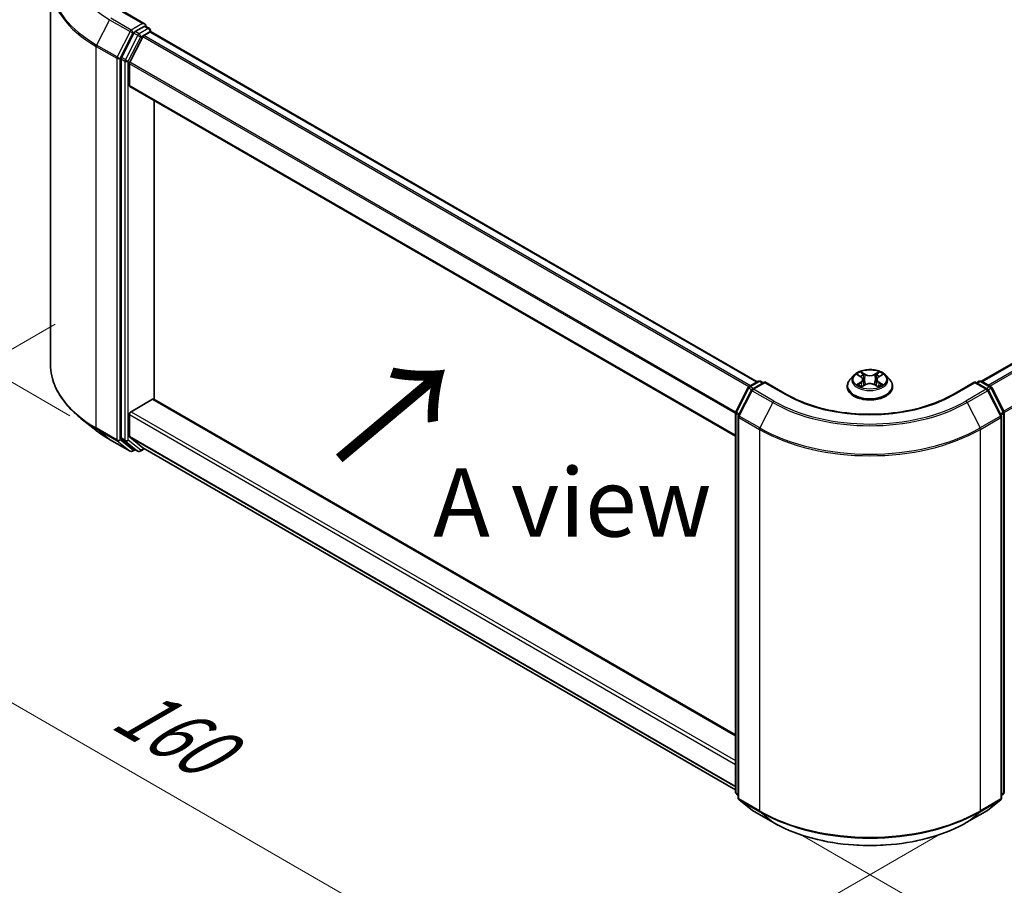
# Model space of a CAD drawing. Units: millimetres. Extents: x 36 to 6026, y 20 to 1144.
# Drawn here: x 93 to 183, y 502 to 581 of the extents above; entities that cross this region are included whole.
import ezdxf

# ---------------------------------------------------------------- set-up
doc = ezdxf.new("R2010")
doc.units = ezdxf.units.MM
doc.header["$LTSCALE"] = 2.5
doc.layers.get('Defpoints').update_dxf_attribs({"lineweight": 25})
for name, color, linetype, lineweight in [('Dimension (ISO)', 7, 'Continuous', 18), ('Symbol (ISO)', 7, 'Continuous', 18), ('Visible (ISO)', 7, 'Continuous', 35), ('Visible Narrow (ISO)', 7, 'Continuous', 25)]:
    doc.layers.add(name, color=color, linetype=linetype, lineweight=lineweight)
doc.styles.add('Note Text (TK)', font='MS PGothic.ttf')
doc.dimstyles.new('Default - Method 1b (TK)', dxfattribs={"dimscale": 2.5, "dimtxt": 2.5, "dimasz": 2.5, "dimexe": 1, "dimexo": 1.5, "dimgap": 1, "dimtad": 1, "dimtoh": 1, "dimrnd": 1e-08, "dimdsep": 46, "dimtxsty": 'Note Text (TK)', "dimcen": 0.09, "dimdle": 5, "dimclrd": 100, "dimclre": 100, "dimclrt": 7, "dimadec": 1, "dimazin": 1, "dimtfac": 1, "dimtmove": 0, "dimatfit": 3, "dimfxl": 0, "dimtolj": 1, "dimlwd": -1, "dimlwe": -1, "dimarcsym": 0})

# ---------------------------------------------------------------- blocks, each defined once
blk = doc.blocks.new('*D19')
at = {"layer": 'Defpoints', "color": 0, "transparency": 16777216}
for p in [(311.791, 595.973), (357.753, 569.437), (160.268, 508.492)]:
    blk.add_point(p, dxfattribs=at)
at = {"layer": 'Dimension (ISO)', "color": 100, "transparency": 16777216}
for p, q in [((315.541, 593.808), (360.253, 567.994)), ((211.643, 485.08), (352.34, 566.312)), ((164.018, 506.327), (208.73, 480.512))]:
    blk.add_line(p, q, dxfattribs=at)
for points in [[(351.819, 567.214), (352.861, 565.41), (357.753, 569.437)], [(211.122, 485.983), (212.164, 484.178), (206.23, 481.955)]]:
    blk.add_solid(points, dxfattribs=at)
at = {"layer": 'Dimension (ISO)', "color": 7, "transparency": 16777216, "insert": (275.627, 527.853), "char_height": 6.25, "attachment_point": 4, "rotation": 30, "style": 'Note Text (TK)'}
blk.add_mtext('\\A1;{\\Q-30.000;\\W0.816;\\H0.816x;300}', dxfattribs=at)
blk = doc.blocks.new('*D20')
at = {"layer": 'Defpoints', "color": 0, "transparency": 16777216}
for p in [(99.659, 555.149), (63.935, 534.523), (180.471, 508.492)]:
    blk.add_point(p, dxfattribs=at)
at = {"layer": 'Dimension (ISO)', "color": 100, "transparency": 16777216}
for p, q in [((95.909, 552.983), (61.435, 533.08)), ((139.335, 490.992), (69.348, 531.398)), ((176.721, 506.327), (142.248, 486.423))]:
    blk.add_line(p, q, dxfattribs=at)
for points in [[(69.869, 532.301), (68.827, 530.496), (63.935, 534.523)], [(139.856, 491.894), (138.814, 490.089), (144.748, 487.867)]]:
    blk.add_solid(points, dxfattribs=at)
at = {"layer": 'Dimension (ISO)', "color": 7, "transparency": 16777216, "insert": (102.036, 518.358), "char_height": 6.25, "attachment_point": 4, "rotation": 330, "style": 'Note Text (TK)'}
blk.add_mtext('\\A1;{\\Q30.000;\\W0.816;\\H0.816x;160}', dxfattribs=at)
blk = doc.blocks.new('*D21')
at = {"layer": 'Defpoints', "color": 0, "transparency": 16777216}
for p in [(100.993, 580.933), (72.203, 559.063), (100.993, 542.441)]:
    blk.add_point(p, dxfattribs=at)
at = {"layer": 'Dimension (ISO)', "color": 100, "transparency": 16777216}
for p, q in [((97.243, 583.098), (69.703, 598.998)), ((72.203, 591.305), (72.203, 565.313)), ((97.243, 544.606), (69.703, 560.506))]:
    blk.add_line(p, q, dxfattribs=at)
for points in [[(71.162, 591.305), (73.245, 591.305), (72.203, 597.555)], [(71.162, 565.313), (73.245, 565.313), (72.203, 559.063)]]:
    blk.add_solid(points, dxfattribs=at)
at = {"layer": 'Dimension (ISO)', "color": 7, "transparency": 16777216, "insert": (67.153, 574.149), "char_height": 6.25, "attachment_point": 4, "rotation": 90, "style": 'Note Text (TK)'}
blk.add_mtext('\\A1;{\\Q30.000;\\W0.816;\\H0.816x;66}', dxfattribs=at)

msp = doc.modelspace()

# ---------------------------------------------------------------- linework, layer by layer
at = {"layer": 'Visible (ISO)'}
for p, q in [((180.5721, 547.7508), (306.7846, 620.6197)), ((95.4748, 549.3164), (95.4748, 584.1825)), ((104.1159, 580.4037), (102.14, 581.5445)), ((103.099, 579.5786), (101.9669, 577.3564)), ((104.0531, 580.1925), (103.2154, 579.7088)), ((104.0231, 579.3586), (104.5582, 579.6676)), ((104.1536, 580.2069), (104.5138, 579.999)), ((104.621, 579.6881), (104.621, 579.8134)), ((160.0661, 547.6926), (104.6654, 579.6782)), ((102.7246, 576.9079), (103.9067, 579.2285)), ((101.9318, 577.2241), (101.9318, 542.5693)), ((102.6894, 574.7978), (102.6894, 576.7757)), ((158.0841, 542.7432), (102.7338, 574.6997)), ((104.9623, 546.0887), (104.9623, 573.4131)), ((168.9048, 548.2963), (168.5505, 547.901)), ((169.2519, 548.3397), (169.556, 548.1579)), ((171.1833, 548.1579), (171.4875, 548.3397)), ((171.8345, 548.2963), (172.1888, 547.901)), ((158.1074, 544.9532), (159.2395, 547.1754)), ((159.3233, 547.2637), (160.161, 547.7474)), ((160.7732, 547.6926), (159.6259, 547.0302)), ((160.3753, 547.7474), (160.6217, 547.6051)), ((160.7732, 547.6201), (160.7732, 547.6926)), ((162.7491, 546.5518), (160.7732, 547.6926)), ((168.2982, 547.2702), (168.2982, 547.2939)), ((169.6117, 547.2568), (169.9284, 547.4334)), ((169.7433, 547.9081), (169.8018, 547.3628)), ((170.8109, 547.4334), (171.1276, 547.2568)), ((170.9961, 547.9081), (170.9375, 547.3628)), ((172.4411, 547.2702), (172.4411, 547.2939)), ((179.9661, 547.6926), (177.9902, 546.5518)), ((179.9661, 547.6926), (179.9661, 547.6201)), ((181.1135, 547.0302), (179.9661, 547.6926)), ((180.1176, 547.6051), (180.364, 547.7474)), ((180.5783, 547.7474), (181.4161, 547.2637)), ((181.4999, 547.1754), (182.6319, 544.9532)), ((159.5421, 546.9418), (158.3599, 544.6213)), ((182.3794, 544.6213), (181.1972, 546.9418)), ((102.841, 544.9665), (104.8108, 546.1037)), ((104.9179, 546.1144), (158.0841, 515.4189)), ((102.6894, 542.7261), (102.6894, 544.704)), ((158.0841, 510.201), (158.0841, 544.8559)), ((158.3366, 544.524), (158.3366, 509.658)), ((182.4027, 509.658), (182.4027, 544.524)), ((182.6553, 544.8559), (182.6553, 510.201)), ((99.6093, 543.292), (98.2585, 544.3612)), ((100.8855, 542.4307), (102.7543, 541.3518)), ((101.9669, 542.4775), (103.099, 541.5625)), ((103.9067, 541.6789), (102.7246, 542.6344)), ((103.2154, 541.4943), (102.9686, 541.3518)), ((103.4618, 541.352), (103.1083, 541.5561)), ((103.6761, 541.352), (104.0736, 541.5815)), ((103.916, 541.6725), (158.0841, 510.3986)), ((158.3366, 509.8946), (158.1636, 510.0344)), ((158.4162, 509.4914), (159.5983, 508.5359)), ((181.141, 508.5359), (182.3231, 509.4914)), ((182.5757, 510.0344), (182.4027, 509.8946)), ((159.6259, 508.5169), (161.4947, 507.438)), ((179.2447, 507.438), (181.1135, 508.5169))]:
    msp.add_line(p, q, dxfattribs=at)
for centre, start, end in [((104.4067, 579.8134), 0, 60), ((159.4304, 547.0781), 120, 153.004492), ((160.2681, 547.5618), 60, 120), ((180.4712, 547.5618), 60, 120), ((181.3089, 547.0781), 26.995508, 60), ((159.733, 546.8446), 120, 153.004492), ((181.0063, 546.8446), 26.995508, 60), ((158.2983, 544.8559), 153.004492, 180), ((158.5509, 544.524), 153.004492, 180), ((182.1884, 544.524), 0, 26.995508), ((182.441, 544.8559), 0, 26.995508), ((102.8614, 541.5373), 240, 300), ((103.569, 541.5376), 240, 300), ((158.2983, 510.201), 180, 231.051724), ((158.5509, 509.658), 180, 231.051724), ((182.1884, 509.658), 308.948276, 0), ((182.441, 510.201), 308.948276, 0), ((159.733, 508.7025), 231.051724, 240), ((181.0063, 508.7025), 300, 308.948276)]:
    msp.add_arc(centre, 0.2143, start, end, dxfattribs=at)
for centre, major_axis, start_param, end_param in [((103.9016, 580.28), (0.303, 0), 0, 1.5707963), ((103.2154, 579.5338), (0.1071, 0.1856), 0.7853982, 1.6614562), ((104.0531, 580.3674), (0.1071, -0.1856), 0.1595481, 0.7853982), ((104.5582, 579.4926), (0.1071, 0.1856), 0, 0.7853982), ((104.0231, 579.1837), (0.1071, 0.1856), 0.7853982, 1.6614562), ((102.0833, 577.3116), (0.1071, 0.1856), 1.6614562, 2.3561945), ((102.841, 576.8631), (0.1071, 0.1856), 1.6614562, 2.3561945), ((102.841, 574.8852), (-0.1071, -0.1856), 5.4977871, 6.2831853), ((104.8108, 545.9288), (0.1071, 0.1856), 0, 0.7853982), ((102.841, 544.7915), (0.1071, 0.1856), 0.7853982, 2.3561945), ((102.841, 542.8136), (-0.1071, -0.1856), 5.4977871, 6.1925254), ((102.0833, 542.6568), (-0.1071, -0.1856), 5.4977871, 6.1925254), ((103.2154, 541.7417), (-0.1071, -0.1856), 6.1925254, 6.2831853), ((104.0231, 541.8581), (-0.1071, -0.1856), 6.1925254, 6.2831853)]:
    msp.add_ellipse(centre, major_axis=major_axis, ratio=0.5773503, start_param=start_param, end_param=end_param, dxfattribs=at)
for points, knots in [([(104.0531, 580.1925), (104.0723, 580.2035), (104.0929, 580.2108), (104.129, 580.2151), (104.1445, 580.2122), (104.1536, 580.2069)], [0.185147228, 0.185147228, 0.185147228, 0.185147228, 0.196528423, 0.196528423, 0.207909617, 0.207909617, 0.207909617, 0.207909617]), ([(98.2585, 544.3612), (97.903, 544.6427), (97.5774, 544.9377), (96.9917, 545.5507), (96.7315, 545.8688), (96.2812, 546.5233), (96.0911, 546.8599), (95.7849, 547.5462), (95.6689, 547.896), (95.5138, 548.6027), (95.4748, 548.9596), (95.4748, 549.3164)], [3.29685357, 3.29685357, 3.29685357, 3.29685357, 3.42288102, 3.42288102, 3.54890847, 3.54890847, 3.67493592, 3.67493592, 3.80096337, 3.80096337, 3.92699082, 3.92699082, 3.92699082, 3.92699082]), ([(171.8345, 548.2963), (171.7469, 548.3941), (171.6356, 548.4799), (171.3729, 548.6276), (171.2199, 548.6883), (170.8915, 548.7771), (170.7163, 548.8051), (170.361, 548.8267), (170.1811, 548.8204), (169.833, 548.774), (169.6648, 548.734), (169.3558, 548.6225), (169.215, 548.551), (169.0238, 548.414), (168.9597, 548.3575), (168.9048, 548.2963)], [1.2629648, 1.2629648, 1.2629648, 1.2629648, 1.5839777, 1.5839777, 1.9184063, 1.9184063, 2.2514838, 2.2514838, 2.5827972, 2.5827972, 2.9145331, 2.9145331, 3.2485111, 3.2485111, 3.4494242, 3.4494242, 3.4494242, 3.4494242]), ([(169.3218, 548.2979), (169.2793, 548.3463), (169.2143, 548.3738), (169.1522, 548.3874), (169.1515, 548.3875), (169.1508, 548.3877)], [0.001902216, 0.001902216, 0.001902216, 0.001902216, 0.032055974, 0.032055974, 0.032394303, 0.032394303, 0.032394303, 0.032394303]), ([(169.1508, 548.3877), (169.1515, 548.3874), (169.1521, 548.3872), (169.1584, 548.3848), (169.1642, 548.3825), (169.17, 548.3802)], [-0.0323943032, -0.0323943032, -0.0323943032, -0.0323943032, -0.0320559737, -0.0320559737, -0.0289727583, -0.0289727583, -0.0289727583, -0.0289727583]), ([(169.5473, 548.6136), (169.547, 548.6138), (169.5467, 548.6141), (169.5461, 548.6147), (169.5456, 548.615), (169.5452, 548.6154)], [-0.00023059908, -0.00023059908, -0.00023059908, -0.00023059908, 0, 0, 0.00033832945, 0.00033832945, 0.00033832945, 0.00033832945]), ([(169.5452, 548.6154), (169.5455, 548.615), (169.5457, 548.6146), (169.5462, 548.6139), (169.5464, 548.6136), (169.5465, 548.6133)], [-0.00033832945, -0.00033832945, -0.00033832945, -0.00033832945, 0, 0, 0.00024151791, 0.00024151791, 0.00024151791, 0.00024151791]), ([(169.7433, 547.9081), (169.7412, 547.9276), (169.7367, 547.9468), (169.7233, 547.9844), (169.7144, 548.0027), (169.6925, 548.0379), (169.6795, 548.0549), (169.65, 548.0872), (169.6334, 548.1026), (169.597, 548.1316), (169.5772, 548.1452), (169.556, 548.1579)], [0.84730152, 0.84730152, 0.84730152, 0.84730152, 0.98850982, 0.98850982, 1.12971813, 1.12971813, 1.27092643, 1.27092643, 1.41213473, 1.41213473, 1.55334303, 1.55334303, 1.55334303, 1.55334303]), ([(171.1833, 548.1579), (171.1621, 548.1452), (171.1423, 548.1316), (171.1059, 548.1026), (171.0893, 548.0872), (171.0598, 548.0549), (171.0468, 548.0379), (171.0249, 548.0027), (171.016, 547.9844), (171.0026, 547.9468), (170.9982, 547.9276), (170.9961, 547.9081)], [3.15904595, 3.15904595, 3.15904595, 3.15904595, 3.30025425, 3.30025425, 3.44146255, 3.44146255, 3.58267086, 3.58267086, 3.72387916, 3.72387916, 3.86508746, 3.86508746, 3.86508746, 3.86508746]), ([(171.1061, 548.4638), (171.1462, 548.5192), (171.169, 548.5763), (171.1936, 548.6146), (171.1938, 548.615), (171.1941, 548.6154)], [0, 0, 0, 0, 0.032055974, 0.032055974, 0.032394303, 0.032394303, 0.032394303, 0.032394303]), ([(171.1941, 548.6154), (171.1937, 548.615), (171.1933, 548.6147), (171.1891, 548.611), (171.1853, 548.6076), (171.1816, 548.6041)], [-0.0323943032, -0.0323943032, -0.0323943032, -0.0323943032, -0.0320559737, -0.0320559737, -0.0289727583, -0.0289727583, -0.0289727583, -0.0289727583]), ([(171.5885, 548.3877), (171.5878, 548.3875), (171.5871, 548.3874), (171.5859, 548.3871), (171.5854, 548.387), (171.5849, 548.3869)], [-0.00033832945, -0.00033832945, -0.00033832945, -0.00033832945, 0, 0, 0.00024151791, 0.00024151791, 0.00024151791, 0.00024151791]), ([(171.5853, 548.3865), (171.5858, 548.3866), (171.5862, 548.3868), (171.5872, 548.3872), (171.5879, 548.3874), (171.5885, 548.3877)], [-0.00023059908, -0.00023059908, -0.00023059908, -0.00023059908, 0, 0, 0.00033832945, 0.00033832945, 0.00033832945, 0.00033832945]), ([(168.5505, 547.901), (168.5186, 547.8654), (168.4893, 547.8286), (168.4365, 547.7527), (168.4129, 547.7136), (168.372, 547.6335), (168.3547, 547.5925), (168.3267, 547.5089), (168.3161, 547.4664), (168.3018, 547.3806), (168.2982, 547.3372), (168.2982, 547.2939)], [3.4494242, 3.4494242, 3.4494242, 3.4494242, 3.54493753, 3.54493753, 3.64045085, 3.64045085, 3.73596417, 3.73596417, 3.83147749, 3.83147749, 3.92699082, 3.92699082, 3.92699082, 3.92699082]), ([(168.2982, 547.2702), (168.2982, 547.1424), (168.3319, 547.015), (168.4625, 546.771), (168.5618, 546.6548), (168.818, 546.4442), (168.9771, 546.3505), (169.337, 546.1977), (169.538, 546.1386), (169.9605, 546.0609), (170.182, 546.0421), (170.6236, 546.0463), (170.8437, 546.0692), (171.261, 546.1546), (171.4582, 546.2171), (171.8103, 546.3767), (171.9651, 546.4738), (172.2149, 546.6941), (172.3103, 546.8174), (172.4167, 547.0525), (172.4411, 547.1612), (172.4411, 547.2702)], [3.9269908, 3.9269908, 3.9269908, 3.9269908, 4.2267014, 4.2267014, 4.5391124, 4.5391124, 4.8636054, 4.8636054, 5.1893334, 5.1893334, 5.5140838, 5.5140838, 5.8384387, 5.8384387, 6.1632728, 6.1632728, 6.4890702, 6.4890702, 6.8129852, 6.8129852, 7.0685835, 7.0685835, 7.0685835, 7.0685835]), ([(169.154, 547.4369), (169.1536, 547.4367), (169.1531, 547.4366), (169.1521, 547.4362), (169.1515, 547.436), (169.1508, 547.4357)], [-0.00023059908, -0.00023059908, -0.00023059908, -0.00023059908, 0, 0, 0.00033832945, 0.00033832945, 0.00033832945, 0.00033832945]), ([(169.1508, 547.4357), (169.1515, 547.4359), (169.1522, 547.436), (169.1534, 547.4363), (169.1539, 547.4364), (169.1544, 547.4365)], [-0.00033832945, -0.00033832945, -0.00033832945, -0.00033832945, 0, 0, 0.00024151791, 0.00024151791, 0.00024151791, 0.00024151791]), ([(169.3899, 547.4097), (169.4028, 547.399), (169.4168, 547.3882), (169.4468, 547.3667), (169.4628, 547.356), (169.4969, 547.3348), (169.5149, 547.3243), (169.5528, 547.3038), (169.5727, 547.2938), (169.6056, 547.2784), (169.618, 547.2728), (169.6306, 547.2673)], [4.53491661, 4.53491661, 4.53491661, 4.53491661, 4.60506204, 4.60506204, 4.67520747, 4.67520747, 4.7453529, 4.7453529, 4.81549833, 4.81549833, 4.85637589, 4.85637589, 4.85637589, 4.85637589]), ([(169.6243, 547.2638), (169.5896, 547.266), (169.5684, 547.2438), (169.5457, 547.2088), (169.5455, 547.2084), (169.5452, 547.208)], [0.002431037, 0.002431037, 0.002431037, 0.002431037, 0.032055974, 0.032055974, 0.032394303, 0.032394303, 0.032394303, 0.032394303]), ([(169.5452, 547.208), (169.5456, 547.2084), (169.5461, 547.2087), (169.5502, 547.2124), (169.554, 547.2156), (169.5577, 547.2188)], [-0.0323943032, -0.0323943032, -0.0323943032, -0.0323943032, -0.0320559737, -0.0320559737, -0.0289727583, -0.0289727583, -0.0289727583, -0.0289727583]), ([(170.8109, 547.4334), (170.7632, 547.46), (170.7091, 547.4819), (170.5925, 547.5154), (170.5301, 547.5268), (170.4023, 547.5382), (170.337, 547.5382), (170.2093, 547.5268), (170.1468, 547.5154), (170.0302, 547.4819), (169.9761, 547.46), (169.9284, 547.4334)], [1.5882496, 1.5882496, 1.5882496, 1.5882496, 1.8954276, 1.8954276, 2.2026055, 2.2026055, 2.5097835, 2.5097835, 2.8169614, 2.8169614, 3.1241394, 3.1241394, 3.1241394, 3.1241394]), ([(171.1087, 547.2673), (171.1214, 547.2728), (171.1338, 547.2784), (171.1666, 547.2938), (171.1865, 547.3038), (171.2244, 547.3243), (171.2425, 547.3348), (171.2765, 547.356), (171.2926, 547.3667), (171.3226, 547.3882), (171.3365, 547.399), (171.3494, 547.4097)], [6.13919839, 6.13919839, 6.13919839, 6.13919839, 6.18007596, 6.18007596, 6.25022139, 6.25022139, 6.32036682, 6.32036682, 6.39051225, 6.39051225, 6.46065768, 6.46065768, 6.46065768, 6.46065768]), ([(171.192, 547.2098), (171.1923, 547.2096), (171.1926, 547.2093), (171.1933, 547.2087), (171.1937, 547.2084), (171.1941, 547.208)], [-0.00023059908, -0.00023059908, -0.00023059908, -0.00023059908, 0, 0, 0.00033832945, 0.00033832945, 0.00033832945, 0.00033832945]), ([(171.1941, 547.208), (171.1938, 547.2084), (171.1936, 547.2088), (171.1931, 547.2095), (171.193, 547.2098), (171.1928, 547.21)], [-0.00033832945, -0.00033832945, -0.00033832945, -0.00033832945, 0, 0, 0.00024151791, 0.00024151791, 0.00024151791, 0.00024151791]), ([(171.4097, 547.4381), (171.4519, 547.446), (171.5211, 547.4499), (171.5871, 547.436), (171.5878, 547.4359), (171.5885, 547.4357)], [0, 0, 0, 0, 0.032055974, 0.032055974, 0.032394303, 0.032394303, 0.032394303, 0.032394303]), ([(171.5885, 547.4357), (171.5879, 547.436), (171.5872, 547.4362), (171.5809, 547.4386), (171.5751, 547.4406), (171.5694, 547.4426)], [-0.0323943032, -0.0323943032, -0.0323943032, -0.0323943032, -0.0320559737, -0.0320559737, -0.0289727583, -0.0289727583, -0.0289727583, -0.0289727583]), ([(172.4411, 547.2939), (172.4411, 547.3372), (172.4375, 547.3806), (172.4232, 547.4664), (172.4126, 547.5089), (172.3846, 547.5925), (172.3673, 547.6335), (172.3264, 547.7136), (172.3029, 547.7527), (172.25, 547.8286), (172.2207, 547.8654), (172.1888, 547.901)], [0.78539816, 0.78539816, 0.78539816, 0.78539816, 0.88091149, 0.88091149, 0.97642481, 0.97642481, 1.07193813, 1.07193813, 1.16745145, 1.16745145, 1.26296478, 1.26296478, 1.26296478, 1.26296478]), ([(177.9902, 546.5518), (177.1978, 546.0943), (176.2759, 545.7072), (174.2654, 545.1157), (173.177, 544.9114), (170.9425, 544.7071), (169.7968, 544.7071), (167.5623, 544.9114), (166.474, 545.1157), (164.4634, 545.7072), (163.5415, 546.0943), (162.7491, 546.5518)], [3.1415927, 3.1415927, 3.1415927, 3.1415927, 3.4557519, 3.4557519, 3.7699112, 3.7699112, 4.0840704, 4.0840704, 4.3982297, 4.3982297, 4.712389, 4.712389, 4.712389, 4.712389]), ([(99.6093, 543.292), (99.6867, 543.2307), (99.7657, 543.1701), (99.9268, 543.0506), (100.0089, 542.9915), (100.1763, 542.875), (100.2614, 542.8175), (100.4348, 542.7042), (100.5229, 542.6483), (100.7021, 542.5383), (100.7931, 542.4841), (100.8855, 542.4307)], [2.98633174, 2.98633174, 2.98633174, 2.98633174, 3.01738392, 3.01738392, 3.0484361, 3.0484361, 3.07948829, 3.07948829, 3.11054047, 3.11054047, 3.14159265, 3.14159265, 3.14159265, 3.14159265]), ([(161.4947, 507.438), (162.4297, 506.8982), (163.5085, 506.4461), (165.8512, 505.7569), (167.1148, 505.52), (169.706, 505.283), (171.0333, 505.283), (173.6245, 505.52), (174.8881, 505.7569), (177.2308, 506.4461), (178.3097, 506.8982), (179.2447, 507.438)], [1.5707963, 1.5707963, 1.5707963, 1.5707963, 1.8849556, 1.8849556, 2.1991149, 2.1991149, 2.5132741, 2.5132741, 2.8274334, 2.8274334, 3.1415927, 3.1415927, 3.1415927, 3.1415927])]:
    msp.add_open_spline(points, degree=3, knots=knots, dxfattribs=at)
for points in [[(169.17, 548.3802), (169.1977, 548.3688), (169.2257, 548.3554), (169.2519, 548.3398)], [(171.1816, 548.6041), (171.1463, 548.5711), (171.1103, 548.5303), (171.07, 548.4911)], [(171.4874, 548.3398), (171.4874, 548.3398), (171.4875, 548.3399), (171.4875, 548.3399)], [(169.5577, 547.2188), (169.5754, 547.2335), (169.5932, 547.2465), (169.6117, 547.2569)], [(171.5694, 547.4426), (171.5152, 547.4613), (171.4604, 547.4729), (171.4192, 547.4807)]]:
    msp.add_open_spline(points, degree=3, dxfattribs=at)
at = {"layer": 'Visible Narrow (ISO)'}
for p, q in [((180.635, 547.7147), (306.8918, 620.6091)), ((181.1701, 547.4057), (307.4269, 620.3001)), ((181.341, 547.307), (307.5433, 620.1699)), ((182.5941, 545.0274), (308.7254, 617.8494)), ((182.6492, 544.9067), (308.7606, 617.7171)), ((102.0328, 581.5339), (103.9016, 580.4549)), ((100.8762, 580.8031), (99.6941, 578.4826)), ((100.8762, 580.8031), (102.745, 579.7242)), ((102.8614, 579.8544), (100.9926, 580.9333)), ((103.9016, 580.4549), (102.8614, 579.8544)), ((102.745, 579.7242), (101.5629, 577.4037)), ((101.8308, 577.2714), (103.0129, 579.5919)), ((103.0129, 579.5919), (103.2154, 579.7088)), ((103.099, 579.5786), (103.4526, 579.3745)), ((103.569, 579.5047), (103.2154, 579.7088)), ((104.4067, 579.9884), (103.569, 579.5047)), ((103.7205, 579.2422), (104.5582, 579.7259)), ((104.0531, 580.1925), (104.4067, 579.9884)), ((104.5582, 579.7259), (104.5582, 579.6676)), ((160.0033, 547.6563), (104.5582, 579.6676)), ((103.4526, 579.3745), (102.3205, 577.1523)), ((102.5884, 577.02), (103.7205, 579.2422)), ((159.2992, 547.2476), (103.9067, 579.2285)), ((159.4682, 547.3474), (104.0231, 579.3586)), ((99.659, 578.3503), (101.5278, 577.2714)), ((99.659, 543.4843), (99.659, 578.3503)), ((101.5629, 577.4037), (99.6941, 578.4826)), ((101.5278, 577.2714), (101.5278, 542.4054)), ((101.8308, 542.4054), (101.8308, 577.2714)), ((101.9318, 577.2241), (102.2854, 577.02)), ((102.3205, 577.1523), (101.9669, 577.3564)), ((102.2854, 577.02), (102.2854, 542.3651)), ((102.5884, 542.3651), (102.5884, 577.02)), ((158.1, 544.9369), (102.7246, 576.9079)), ((158.0841, 544.7936), (102.6894, 576.7757)), ((158.0841, 542.8157), (102.6894, 574.7978)), ((169.1508, 548.3877), (169.5377, 548.1564)), ((169.9458, 548.392), (169.5452, 548.6154)), ((169.6693, 548.4911), (169.9211, 548.3507)), ((169.8851, 547.8449), (169.7572, 548.3064)), ((169.9211, 548.3507), (169.8851, 547.8449)), ((171.1941, 548.6154), (170.7935, 548.392)), ((170.8182, 548.3507), (171.07, 548.4911)), ((170.8182, 548.3507), (170.8543, 547.8449)), ((170.9822, 548.3064), (170.8543, 547.8449)), ((171.2016, 548.1564), (171.5885, 548.3877)), ((159.4304, 547.2531), (160.2681, 547.7367)), ((159.7212, 547.0852), (159.4304, 547.2531)), ((159.733, 547.0195), (160.7732, 547.6201)), ((160.2681, 547.7367), (160.5589, 547.5688)), ((160.7732, 547.6201), (162.642, 546.5412)), ((169.5377, 547.667), (169.1508, 547.4357)), ((169.3201, 547.4807), (169.5633, 547.6261)), ((169.449, 547.3654), (169.4235, 547.4065)), ((169.5452, 547.208), (169.9458, 547.4314)), ((169.5633, 547.6261), (169.5884, 547.2865)), ((169.5905, 547.2569), (169.5906, 547.2568)), ((169.5915, 547.2444), (169.5915, 547.2444)), ((170.7935, 547.4314), (171.1941, 547.208)), ((171.1478, 547.2444), (171.1478, 547.2444)), ((171.1488, 547.2569), (171.1488, 547.2568)), ((171.1761, 547.6261), (171.151, 547.2865)), ((171.1761, 547.6261), (171.4192, 547.4807)), ((171.5885, 547.4357), (171.2016, 547.667)), ((171.3158, 547.4065), (171.2903, 547.3654)), ((178.0973, 546.5412), (179.9661, 547.6201)), ((179.9661, 547.6201), (181.0063, 547.0195)), ((180.1804, 547.5688), (180.4712, 547.7367)), ((180.4712, 547.7367), (181.3089, 547.2531)), ((181.3089, 547.2531), (181.0181, 547.0852)), ((158.1819, 544.9007), (159.314, 547.1229)), ((158.4345, 544.5689), (159.6166, 546.8894)), ((159.314, 547.1229), (159.5652, 546.9779)), ((159.6166, 546.8894), (161.4854, 545.8104)), ((161.6018, 545.9406), (159.733, 547.0195)), ((181.0063, 547.0195), (179.1375, 545.9406)), ((179.2539, 545.8104), (181.1227, 546.8894)), ((181.1227, 546.8894), (182.3048, 544.5689)), ((181.1741, 546.9779), (181.4253, 547.1229)), ((181.4253, 547.1229), (182.5574, 544.9007)), ((104.8108, 546.1037), (158.0841, 515.3464)), ((161.4854, 545.8104), (160.3033, 543.4899)), ((179.2539, 545.8104), (180.4361, 543.4899)), ((102.6894, 544.704), (158.0841, 512.7219)), ((102.841, 544.9665), (158.0841, 513.0719)), ((158.1468, 510.1135), (158.1468, 544.7684)), ((158.1468, 544.7684), (158.3694, 544.6399)), ((158.4295, 544.7578), (158.1819, 544.9007)), ((160.3033, 543.4899), (158.4345, 544.5689)), ((182.3048, 544.5689), (180.4361, 543.4899)), ((182.5574, 544.9007), (182.3099, 544.7578)), ((182.3699, 544.6399), (182.5925, 544.7684)), ((182.5925, 544.7684), (182.5925, 510.1135)), ((158.3994, 509.5705), (158.3994, 544.4366)), ((158.3994, 544.4366), (160.2681, 543.3576)), ((180.4712, 543.3576), (182.34, 544.4366)), ((182.34, 544.4366), (182.34, 509.5705)), ((101.5278, 542.4054), (99.659, 543.4843)), ((99.6941, 543.3926), (101.5629, 542.3136)), ((100.8762, 542.4371), (99.6941, 543.3926)), ((102.6894, 542.7261), (158.0841, 510.744)), ((160.2681, 543.3576), (160.2681, 508.4916)), ((180.4712, 508.4916), (180.4712, 543.3576)), ((102.745, 541.3581), (100.8762, 542.4371)), ((101.5629, 542.3136), (102.745, 541.3581)), ((103.0129, 541.4499), (101.8308, 542.4054)), ((102.2854, 542.3651), (101.9318, 542.5693)), ((101.9669, 542.4775), (102.3205, 542.2734)), ((102.3205, 542.2734), (103.4526, 541.3584)), ((103.7205, 541.4501), (102.5884, 542.3651)), ((102.7246, 542.6344), (158.0841, 510.6726)), ((103.1526, 541.5305), (103.0129, 541.4499)), ((103.4526, 541.3584), (103.099, 541.5625)), ((104.0108, 541.6178), (103.7205, 541.4501)), ((103.9067, 541.6789), (158.0841, 510.3996)), ((158.3366, 510.004), (158.1468, 510.1135)), ((158.3366, 509.8968), (158.1819, 510.0218)), ((158.1819, 510.0218), (158.3366, 509.9325)), ((160.2681, 508.4916), (158.3994, 509.5705)), ((159.6166, 508.5233), (158.4345, 509.4788)), ((158.4345, 509.4788), (160.3033, 508.3999)), ((180.4361, 508.3999), (182.3048, 509.4788)), ((182.34, 509.5705), (180.4712, 508.4916)), ((182.3048, 509.4788), (181.1227, 508.5233)), ((182.5925, 510.1135), (182.4027, 510.004)), ((182.5574, 510.0218), (182.4027, 509.8968)), ((182.4027, 509.9325), (182.5574, 510.0218)), ((161.4854, 507.4444), (159.6166, 508.5233)), ((181.1227, 508.5233), (179.2539, 507.4444)), ((161.4854, 507.4444), (160.3033, 508.3999)), ((179.2539, 507.4444), (180.4361, 508.3999))]:
    msp.add_line(p, q, dxfattribs=at)
for centre, major_axis, ratio, start_param, end_param in [((109.7605, 585.9325), (-12.5643, 0), 0.5773503, 5.6530481, 7.0685835), ((109.7605, 584.2945), (-14.236, 0), 0.5773503, 5.6530481, 7.0685835), ((109.7605, 584.1825), (-14.2857, 0), 0.5773503, 0, 0.7853982), ((102.8614, 579.6794), (-0.1071, -0.1856), 0.5773503, 3.9269908, 4.8030489), ((102.8614, 579.6794), (-0.1909, 0.0973), 0.0739221, 0.9533753, 2.5241717), ((102.8614, 579.6794), (0.1071, -0.1856), 0.5773503, 0.7853982, 2.3561945), ((104.4067, 579.8134), (0.1071, 0.1856), 0.5773503, 0, 0.7853982), ((104.4067, 579.8134), (0.1071, -0.1856), 0.5773503, 0.7853982, 2.3561945), ((104.4067, 579.8134), (0.2143, 0), 0.5773503, 5.4977871, 6.2831853), ((103.569, 579.3297), (-0.1071, -0.1856), 0.5773503, 3.9269908, 4.8030489), ((103.569, 579.3297), (-0.1909, 0.0973), 0.0739221, 0.9533753, 2.5241717), ((103.569, 579.3297), (0.1071, -0.1856), 0.5773503, 0.7853982, 2.3561945), ((99.8105, 578.4378), (0.1071, 0.1856), 0.5773503, 1.6614562, 2.3561945), ((101.6793, 577.3589), (-0.1071, -0.1856), 0.5773503, 4.8030489, 5.4977871), ((101.6793, 577.3589), (-0.2143, 0), 0.5773503, 0.7853982, 2.3561945), ((101.6793, 577.3589), (0.1909, -0.0973), 0.0739221, 4.094968, 5.6657643), ((102.4369, 577.1075), (-0.1071, -0.1856), 0.5773503, 4.8030489, 5.4977871), ((102.4369, 577.1075), (-0.2143, 0), 0.5773503, 0.7853982, 2.3561945), ((102.4369, 577.1075), (0.1909, -0.0973), 0.0739221, 4.094968, 5.6657643), ((109.7605, 549.3164), (-14.2857, 0), 0.5773503, 0, 0.7853982), ((170.3697, 547.8586), (-1.6494, 0), 0.5773503, 5.8056187, 9.9023446), ((170.3697, 547.9117), (-1.4715, 0), 0.5773503, 5.3071026, 5.6884717), ((170.3697, 547.7497), (1.1516, 0), 0.5773503, 2.1762943, 2.4206222), ((169.5377, 548.1272), (0.0183, 0.0307), 0.5873385, 0, 0.7942785), ((169.0988, 547.9117), (0.6101, 0), 0.5773503, 5.5152404, 7.0511302), ((169.6446, 548.4788), (-0.0292, -0.0206), 0.1849737, 1.043317, 2.4384992), ((169.5504, 548.3303), (0.1512, -0.3022), 0.5476269, 1.2270205, 1.8422764), ((169.7324, 548.2941), (-0.0344, -0.0095), 0.2229178, 3.8515805, 5.2070037), ((169.9458, 548.3629), (-0.0174, -0.0312), 0.5671862, 3.9184152, 5.401945), ((170.3697, 548.6188), (0.6457, 0), 0.5773503, 3.9444441, 5.4803339), ((170.3697, 548.6454), (-0.6101, 0), 0.5773503, 0.8028515, 2.3387412), ((170.7935, 548.3629), (0.0174, -0.0312), 0.5671862, 0.8812403, 2.3647701), ((171.6405, 547.9117), (-0.6101, 0), 0.5773503, 5.5152404, 7.0511302), ((171.1889, 548.3303), (-0.1512, -0.3022), 0.5476269, 4.4409089, 5.0561648), ((171.0069, 548.2941), (-0.0344, 0.0095), 0.2229178, 4.2177743, 5.5731974), ((170.3697, 547.7497), (1.1516, 0), 0.5773503, 0.7209705, 0.9652983), ((171.0948, 548.4788), (-0.0292, 0.0206), 0.1849737, 0.7030935, 2.0982756), ((171.2016, 548.1272), (-0.0183, 0.0307), 0.5873385, 5.4889069, 6.2831853), ((170.3697, 547.9117), (-1.4715, 0), 0.5773503, 3.7363063, 4.1176753), ((159.4304, 547.0781), (-0.1909, 0.0973), 0.0739221, 0, 0.9533753), ((159.4304, 547.0781), (0.1071, 0.1856), 0.5773503, 0.7853982, 1.6614562), ((159.4304, 547.0781), (-0.1071, 0.1856), 0.5773503, 5.4977871, 6.2831853), ((160.2681, 547.5618), (-0.1071, 0.1856), 0.5773503, 5.4977871, 6.2831853), ((160.2681, 547.5618), (0.1071, 0.1856), 0.5773503, 0, 0.7853982), ((170.3697, 547.3575), (-2.0483, 0), 0.5773503, 5.8056187, 9.9023446), ((170.3697, 547.2939), (-2.0714, 0), 0.5773503, 0, 3.1415927), ((170.3697, 547.2702), (2.0714, 0), 0.5773503, 3.1415927, 6.2831853), ((170.3697, 547.9117), (1.4715, 0), 0.5773503, 3.7363063, 4.1176753), ((169.3457, 547.469), (-0.0069, -0.035), 0.7797536, 4.5269049, 5.922087), ((169.2364, 547.203), (-0.1126, -0.2689), 0.7122196, 2.6720097, 3.2872655), ((169.4491, 547.3948), (-0.0304, -0.0188), 0.7297361, 5.1634453, 5.7754826), ((169.5377, 547.6378), (0.0183, -0.0307), 0.5873385, 0.8637843, 2.3473142), ((169.0988, 547.8851), (0.6457, 0), 0.5773503, 5.5152404, 6.3450887), ((169.8604, 547.8326), (-0.0344, -0.0095), 0.2228845, 3.8515738, 5.2026198), ((169.9458, 547.4022), (-0.0174, 0.0312), 0.5671862, 5.5063628, 6.2831853), ((170.3697, 547.178), (0.6101, 0), 0.5773503, 0.8028515, 2.3387412), ((170.7935, 547.4022), (0.0174, 0.0312), 0.5671862, 0, 0.7768225), ((170.879, 547.8326), (-0.0344, 0.0095), 0.2228845, 4.2221582, 5.5732041), ((171.6405, 547.8851), (-0.6457, 0), 0.5773503, 6.221282, 7.0511302), ((171.2016, 547.6378), (-0.0183, -0.0307), 0.5873385, 3.9358711, 5.419401), ((170.3697, 547.9117), (1.4715, 0), 0.5773503, 5.3071026, 5.6884717), ((171.5029, 547.203), (0.1126, -0.2689), 0.7122196, 2.9959198, 3.6111756), ((171.2902, 547.3948), (-0.0304, 0.0188), 0.7297361, 3.6492954, 4.2613326), ((171.3937, 547.469), (0.0069, -0.035), 0.7797536, 0.3610983, 1.7562804), ((180.4712, 547.5618), (-0.1071, 0.1856), 0.5773503, 5.4977871, 6.2831853), ((180.4712, 547.5618), (0.1071, 0.1856), 0.5773503, 0, 0.7853982), ((181.3089, 547.0781), (0.1071, 0.1856), 0.5773503, 0, 0.7853982), ((181.3089, 547.0781), (0.1071, -0.1856), 0.5773503, 1.4801364, 2.3561945), ((181.3089, 547.0781), (0.1909, 0.0973), 0.0739221, 5.32981, 6.2831853), ((159.733, 546.8446), (-0.1909, 0.0973), 0.0739221, 0, 0.9533753), ((159.733, 546.8446), (0.1071, 0.1856), 0.5773503, 0.7853982, 1.6614562), ((159.733, 546.8446), (-0.1071, 0.1856), 0.5773503, 5.4977871, 6.2831853), ((162.642, 546.3662), (0.1071, 0.1856), 0.5773503, 0, 0.7853982), ((170.3697, 551.0027), (10.9286, 0), 0.5773503, 3.9269908, 5.4977871), ((178.0973, 546.3662), (-0.1071, 0.1856), 0.5773503, 5.4977871, 6.2831853), ((181.0063, 546.8446), (0.1071, 0.1856), 0.5773503, 0, 0.7853982), ((181.0063, 546.8446), (0.1071, -0.1856), 0.5773503, 1.4801364, 2.3561945), ((181.0063, 546.8446), (0.1909, 0.0973), 0.0739221, 5.32981, 6.2831853), ((161.6018, 545.7656), (-0.1071, -0.1856), 0.5773503, 3.9269908, 4.8030489), ((170.3697, 550.9398), (12.5643, 0), 0.5773503, 3.9269908, 5.4977871), ((170.3697, 551.0027), (-12.3996, 0), 0.5773503, 0.7853982, 2.3561945), ((179.1375, 545.7656), (0.1071, -0.1856), 0.5773503, 1.4801364, 2.3561945), ((158.2983, 544.8559), (-0.2143, 0), 0.5773503, 0, 0.7853982), ((158.2983, 544.8559), (-0.1909, 0.0973), 0.0739221, 0, 0.9533753), ((158.2983, 544.8559), (0.1071, 0.1856), 0.5773503, 1.6614562, 2.3561945), ((158.5509, 544.524), (-0.2143, 0), 0.5773503, 0, 0.7853982), ((158.5509, 544.524), (-0.1909, 0.0973), 0.0739221, 0, 0.9533753), ((158.5509, 544.524), (0.1071, 0.1856), 0.5773503, 1.6614562, 2.3561945), ((182.1884, 544.524), (0.1909, 0.0973), 0.0739221, 5.32981, 6.2831853), ((182.1884, 544.524), (0.1071, -0.1856), 0.5773503, 0.7853982, 1.4801364), ((182.1884, 544.524), (0.2143, 0), 0.5773503, 5.4977871, 6.2831853), ((182.441, 544.8559), (0.1909, 0.0973), 0.0739221, 5.32981, 6.2831853), ((182.441, 544.8559), (0.1071, -0.1856), 0.5773503, 0.7853982, 1.4801364), ((182.441, 544.8559), (0.2143, 0), 0.5773503, 5.4977871, 6.2831853), ((109.7605, 549.2044), (14.236, 0), 0.5773503, 3.7717299, 3.9269908), ((109.7605, 547.5664), (-12.5643, 0), 0.5773503, 0.6301372, 0.7853982), ((99.8105, 543.5718), (-0.1071, -0.1856), 0.5773503, 5.4977871, 6.1925254), ((160.4197, 543.4451), (0.1071, 0.1856), 0.5773503, 1.6614562, 2.3561945), ((170.3697, 549.1897), (14.2857, 0), 0.5773503, 3.9269908, 5.4977871), ((170.3697, 549.3018), (-14.236, 0), 0.5773503, 0.7853982, 2.3561945), ((180.3197, 543.4451), (-0.1071, 0.1856), 0.5773503, 3.9269908, 4.6217291), ((100.9926, 542.6163), (-0.1071, -0.1856), 0.5773503, 6.1925254, 6.2831853), ((101.6793, 542.4929), (0.2143, 0), 0.5773503, 3.9269908, 5.4977871), ((101.6793, 542.4929), (-0.1071, -0.1856), 0.5773503, 5.4977871, 6.1925254), ((101.6793, 542.4929), (-0.1347, -0.1667), 0.8131434, 0.127344, 1.6981404), ((102.4369, 542.4526), (0.2143, 0), 0.5773503, 3.9269908, 5.4977871), ((102.4369, 542.4526), (-0.1071, -0.1856), 0.5773503, 5.4977871, 6.1925254), ((102.4369, 542.4526), (-0.1347, -0.1667), 0.8131434, 0.127344, 1.6981404), ((102.8614, 541.5373), (-0.1347, -0.1667), 0.8131434, 0.127344, 1.6981404), ((102.8614, 541.5373), (-0.1071, -0.1856), 0.5773503, 6.1925254, 6.2831853), ((102.8614, 541.5373), (0.1071, -0.1856), 0.5773503, 0, 0.7853982), ((103.569, 541.5376), (-0.1347, -0.1667), 0.8131434, 0.127344, 1.6981404), ((103.569, 541.5376), (-0.1071, -0.1856), 0.5773503, 6.1925254, 6.2831853), ((103.569, 541.5376), (0.1071, -0.1856), 0.5773503, 0, 0.7853982), ((158.2983, 510.201), (-0.2143, 0), 0.5773503, 0, 0.7853982), ((158.2983, 510.201), (-0.1071, -0.1856), 0.5773503, 5.4977871, 6.1925254), ((158.2983, 510.201), (-0.1347, -0.1667), 0.8131434, 0, 0.127344), ((158.5509, 509.658), (-0.2143, 0), 0.5773503, 0, 0.7853982), ((158.5509, 509.658), (-0.1071, -0.1856), 0.5773503, 5.4977871, 6.1925254), ((158.5509, 509.658), (-0.1347, -0.1667), 0.8131434, 0, 0.127344), ((182.1884, 509.658), (0.1071, -0.1856), 0.5773503, 0.0906599, 0.7853982), ((182.1884, 509.658), (0.1347, -0.1667), 0.8131434, 6.1558413, 6.2831853), ((182.1884, 509.658), (0.2143, 0), 0.5773503, 5.4977871, 6.2831853), ((182.441, 510.201), (0.1071, -0.1856), 0.5773503, 0.0906599, 0.7853982), ((182.441, 510.201), (0.1347, -0.1667), 0.8131434, 6.1558413, 6.2831853), ((182.441, 510.201), (0.2143, 0), 0.5773503, 5.4977871, 6.2831853), ((159.733, 508.7025), (-0.1347, -0.1667), 0.8131434, 0, 0.127344), ((159.733, 508.7025), (-0.1071, -0.1856), 0.5773503, 6.1925254, 6.2831853), ((160.4197, 508.5791), (-0.1071, -0.1856), 0.5773503, 5.4977871, 6.1925254), ((170.3697, 514.3237), (-14.2857, 0), 0.5773503, 0.7853982, 2.3561945), ((180.3197, 508.5791), (0.1071, -0.1856), 0.5773503, 0.0906599, 0.7853982), ((181.0063, 508.7025), (0.1071, -0.1856), 0.5773503, 0, 0.0906599), ((181.0063, 508.7025), (0.1347, -0.1667), 0.8131434, 6.1558413, 6.2831853), ((170.3697, 514.2117), (14.236, 0), 0.5773503, 3.9269908, 5.4977871), ((161.6018, 507.6236), (-0.1071, -0.1856), 0.5773503, 6.1925254, 6.2831853), ((170.3697, 512.5737), (-12.5643, 0), 0.5773503, 0.7853982, 2.3561945), ((179.1375, 507.6236), (0.1071, -0.1856), 0.5773503, 0, 0.0906599)]:
    msp.add_ellipse(centre, major_axis=major_axis, ratio=ratio, start_param=start_param, end_param=end_param, dxfattribs=at)
msp.add_ellipse((170.3697, 547.9117), major_axis=(1.5296, 0), ratio=0.5773503, dxfattribs=at)
for points in [[(169.5465, 548.6133), (169.5706, 548.5754), (169.5934, 548.5188), (169.6332, 548.4638)], [(169.6693, 548.4911), (169.625, 548.5342), (169.586, 548.5791), (169.5473, 548.6136)], [(169.6332, 548.4638), (169.6694, 548.4137), (169.6978, 548.3553), (169.7142, 548.2964)], [(169.7142, 548.2964), (169.7569, 548.1425), (169.7996, 547.9887), (169.8423, 547.8349)], [(170.897, 547.8349), (170.9397, 547.9887), (170.9824, 548.1425), (171.0251, 548.2964)], [(171.0251, 548.2964), (171.0415, 548.3553), (171.0699, 548.4137), (171.1061, 548.4638)], [(171.5849, 548.3869), (171.524, 548.3734), (171.4597, 548.3459), (171.4175, 548.2979)], [(171.4875, 548.3399), (171.5187, 548.3584), (171.5524, 548.3739), (171.5853, 548.3865)], [(169.3201, 547.4807), (169.2748, 547.4721), (169.2132, 547.459), (169.154, 547.4369)], [(169.1544, 547.4365), (169.2192, 547.4499), (169.2878, 547.446), (169.3296, 547.4381)], [(169.3296, 547.4381), (169.3518, 547.4339), (169.3722, 547.4242), (169.3898, 547.4097)], [(169.8423, 547.8349), (169.8783, 547.7052), (169.9201, 547.5779), (169.9704, 547.4548)], [(170.0043, 547.4697), (169.9578, 547.5915), (169.9187, 547.7171), (169.8851, 547.8449)], [(170.8543, 547.8449), (170.8206, 547.7171), (170.7815, 547.5915), (170.735, 547.4697)], [(170.769, 547.4548), (170.8192, 547.5779), (170.861, 547.7052), (170.897, 547.8349)], [(171.1928, 547.21), (171.1705, 547.2442), (171.1494, 547.266), (171.115, 547.2638)], [(171.1277, 547.2569), (171.1497, 547.2445), (171.1709, 547.2283), (171.192, 547.2098)], [(171.3495, 547.4097), (171.3671, 547.4242), (171.3875, 547.4339), (171.4097, 547.4381)]]:
    msp.add_open_spline(points, degree=3, dxfattribs=at)

# ---------------------------------------------------------------- texts
at = {"layer": 'Symbol (ISO)', "color": 7, "insert": (121.568, 540.2113), "char_height": 10, "attachment_point": 4, "rotation": 40, "line_spacing_factor": 1.5, "style": 'Note Text (TK)'}
msp.add_mtext('\\fＭＳ Ｐゴシック|b0|i0;{\\H10.0000;→}', dxfattribs=at)
at = {"layer": 'Symbol (ISO)', "color": 7, "insert": (143.1735, 536.6777), "char_height": 6.25, "attachment_point": 5, "line_spacing_factor": 1.5, "style": 'Note Text (TK)'}
msp.add_mtext('\\fＭＳ Ｐゴシック|b0|i0;A view', dxfattribs=at)

# ---------------------------------------------------------------- dimensions: what is measured, and where the dimension line sits
at = {"layer": 'Dimension (ISO)', "color": 100, "true_color": 0x00ff3f}
for base, p1, p2, angle, text, picture, middle in [((72.2033, 559.0629), (100.9926, 580.9333), (100.9926, 542.4413), 90, '{\\Q30.000;\\W0.816;\\H0.816x;<>}', '*D21', (72.2033, 578.3089)), ((357.753, 569.4372), (160.2681, 508.4916), (311.791, 595.9734), 210, '{\\Q-30.000;\\W0.816;\\H0.816x;<>}', '*D19', (281.9915, 525.6964)), ((63.9353, 534.5235), (180.4712, 508.4916), (99.659, 555.1486), 330, '{\\Q30.000;\\W0.816;\\H0.816x;<>}', '*D20', (104.3414, 511.195))]:
    dim = msp.add_linear_dim(base=base, p1=p1, p2=p2, angle=angle, text=text, dimstyle='Default - Method 1b (TK)', override={"dimgap": 1, "dimdec": 2, "dimlfac": 1.714643, "dimtol": 0, "dimlim": 0, "dimtp": 0, "dimtm": 0, "dimtdec": 2, "dimtofl": 0, "dimatfit": 1}, dxfattribs=at)
    dim.commit()
    dim.dimension.update_dxf_attribs({"geometry": picture, "text_midpoint": middle, "dimtype": 160})

doc.saveas('drawing.dxf')
